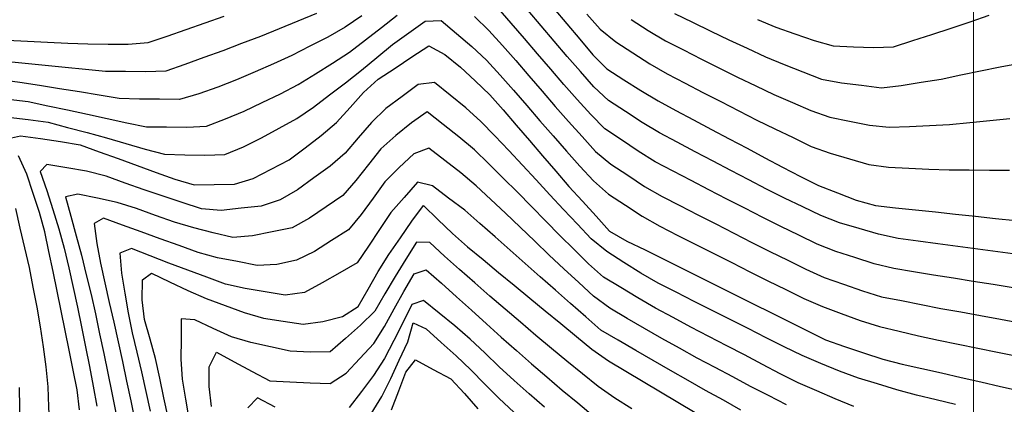
# Model space of a CAD drawing. Extents: x 234521 to 236649, y 8079400 to 8081400.
# Drawn here: x 236005 to 236103, y 8080409 to 8080447 of the extents above; entities that cross this region are included whole.
import ezdxf

# ---------------------------------------------------------------- set-up
doc = ezdxf.new("R2010")
doc.units = 0
for name, color, linetype in [('CURVA_INTERMEDIARIA', 252, 'CONTINUOUS'), ('CURVA_MESTRA', 250, 'CONTINUOUS'), ('MALHA_UTM', 7, 'CONTINUOUS')]:
    doc.layers.add(name, color=color, linetype=linetype)

msp = doc.modelspace()

# ---------------------------------------------------------------- linework, layer by layer
at = {"layer": 'CURVA_INTERMEDIARIA'}
for points in [[(236039.314, 8080447.373, 793), (236037.657, 8080446.253, 793), (236035.936, 8080445.243, 793), (236034.151, 8080444.34, 793), (236032.366, 8080443.437, 793), (236030.553, 8080442.595, 793), (236028.714, 8080441.81, 793), (236026.875, 8080441.025, 793), (236025.015, 8080440.291, 793), (236023.136, 8080439.606, 793), (236021.233, 8080439.061, 793), (236019.233, 8080439.076, 793), (236017.233, 8080439.092, 793), (236015.238, 8080439.171, 793), (236013.263, 8080439.488, 793), (236011.289, 8080439.805, 793), (236009.314, 8080440.122, 793), (236007.339, 8080440.435, 793), (236005.363, 8080440.749, 793), (236003.384, 8080441.025, 793)], [(236034.795, 8080447.6, 794), (236032.95, 8080446.827, 794), (236031.105, 8080446.055, 794), (236029.244, 8080445.322, 794), (236027.376, 8080444.609, 794), (236025.508, 8080443.895, 794), (236023.628, 8080443.213, 794), (236021.742, 8080442.546, 794), (236019.856, 8080441.88, 794), (236017.87, 8080441.816, 794), (236015.87, 8080441.831, 794), (236013.87, 8080441.845, 794), (236011.879, 8080442.026, 794), (236009.889, 8080442.228, 794), (236007.899, 8080442.429, 794), (236005.91, 8080442.636, 794), (236003.921, 8080442.843, 794)], [(236004.22, 8080439.082, 792), (236006.206, 8080438.859, 792), (236008.162, 8080438.443, 792), (236010.118, 8080438.026, 792), (236012.074, 8080437.607, 792), (236014.025, 8080437.168, 792), (236015.976, 8080436.729, 792), (236017.936, 8080436.358, 792), (236019.935, 8080436.334, 792), (236021.935, 8080436.31, 792), (236023.911, 8080436.418, 792), (236025.779, 8080437.133, 792), (236027.627, 8080437.895, 792), (236029.429, 8080438.762, 792), (236031.231, 8080439.63, 792), (236033.002, 8080440.554, 792), (236034.706, 8080441.602, 792), (236036.41, 8080442.649, 792), (236038.075, 8080443.753, 792), (236039.659, 8080444.974, 792), (236041.243, 8080446.194, 792), (236042.811, 8080447.435, 792)], [(236050.491, 8080447.31, 792), (236051.917, 8080445.915, 792), (236053.245, 8080444.419, 792), (236054.572, 8080442.924, 792), (236055.885, 8080441.415, 792), (236057.185, 8080439.895, 792), (236058.484, 8080438.375, 792), (236059.808, 8080436.875, 792), (236061.153, 8080435.395, 792), (236062.497, 8080433.914, 792), (236064.016, 8080432.637, 792), (236065.684, 8080431.534, 792), (236067.353, 8080430.432, 792), (236069.084, 8080429.436, 792), (236070.865, 8080428.525, 792), (236072.645, 8080427.614, 792), (236074.426, 8080426.704, 792), (236076.207, 8080425.793, 792), (236077.988, 8080424.883, 792), (236079.772, 8080423.98, 792), (236081.569, 8080423.103, 792), (236083.367, 8080422.226, 792), (236085.184, 8080421.397, 792), (236087.074, 8080420.742, 792), (236088.963, 8080420.086, 792), (236090.869, 8080419.492, 792), (236092.831, 8080419.103, 792), (236094.793, 8080418.714, 792), (236096.756, 8080418.331, 792), (236098.724, 8080417.972, 792), (236100.691, 8080417.612, 792), (236102.659, 8080417.253, 792), (236104.627, 8080416.898, 792)], [(236103.915, 8080420.382, 793), (236101.939, 8080420.686, 793), (236099.964, 8080421.003, 793), (236097.989, 8080421.319, 793), (236096.015, 8080421.64, 793), (236094.042, 8080421.968, 793), (236092.069, 8080422.296, 793), (236090.129, 8080422.759, 793), (236088.224, 8080423.367, 793), (236086.318, 8080423.976, 793), (236084.464, 8080424.713, 793), (236082.663, 8080425.581, 793), (236080.861, 8080426.45, 793), (236079.072, 8080427.342, 793), (236077.296, 8080428.262, 793), (236075.52, 8080429.182, 793), (236073.744, 8080430.102, 793), (236071.969, 8080431.023, 793), (236070.193, 8080431.944, 793), (236068.418, 8080432.865, 793), (236066.733, 8080433.939, 793), (236065.064, 8080435.042, 793), (236063.396, 8080436.145, 793), (236062.012, 8080437.577, 793), (236060.676, 8080439.066, 793), (236059.341, 8080440.555, 793), (236058.039, 8080442.073, 793), (236056.742, 8080443.596, 793), (236055.445, 8080445.118, 793), (236054.131, 8080446.626, 793), (236052.814, 8080448.131, 793)], [(236104.392, 8080423.677, 794), (236102.409, 8080423.93, 794), (236100.426, 8080424.195, 794), (236098.444, 8080424.459, 794), (236096.462, 8080424.728, 794), (236094.48, 8080424.999, 794), (236092.499, 8080425.269, 794), (236090.552, 8080425.704, 794), (236088.63, 8080426.258, 794), (236086.708, 8080426.812, 794), (236084.855, 8080427.548, 794), (236083.049, 8080428.406, 794), (236081.242, 8080429.264, 794), (236079.455, 8080430.161, 794), (236077.684, 8080431.09, 794), (236075.914, 8080432.02, 794), (236074.143, 8080432.95, 794), (236072.372, 8080433.881, 794), (236070.602, 8080434.811, 794), (236068.831, 8080435.741, 794), (236067.122, 8080436.775, 794), (236065.448, 8080437.87, 794), (236063.774, 8080438.964, 794), (236062.326, 8080440.318, 794), (236061.007, 8080441.822, 794), (236059.689, 8080443.326, 794), (236058.386, 8080444.844, 794), (236057.092, 8080446.369, 794), (236055.798, 8080447.894, 794)], [(236061.628, 8080447.514, 796), (236062.964, 8080446.026, 796), (236064.504, 8080444.777, 796), (236066.186, 8080443.695, 796), (236067.868, 8080442.613, 796), (236069.603, 8080441.622, 796), (236071.375, 8080440.695, 796), (236073.147, 8080439.767, 796), (236074.924, 8080438.848, 796), (236076.704, 8080437.936, 796), (236078.484, 8080437.024, 796), (236080.277, 8080436.14, 796), (236082.08, 8080435.275, 796), (236083.883, 8080434.409, 796), (236085.756, 8080433.726, 796), (236087.676, 8080433.167, 796), (236089.597, 8080432.607, 796), (236091.564, 8080432.332, 796), (236093.562, 8080432.234, 796), (236095.56, 8080432.136, 796), (236097.559, 8080432.087, 796), (236099.559, 8080432.068, 796), (236101.558, 8080432.049, 796), (236103.558, 8080432.041, 796)], [(236070.317, 8080447.604, 798), (236072.114, 8080446.727, 798), (236073.912, 8080445.85, 798), (236075.719, 8080444.993, 798), (236077.528, 8080444.141, 798), (236079.338, 8080443.29, 798), (236081.189, 8080442.535, 798), (236083.052, 8080441.808, 798), (236084.915, 8080441.08, 798), (236086.874, 8080440.727, 798), (236088.858, 8080440.475, 798), (236090.842, 8080440.224, 798), (236092.817, 8080440.442, 798), (236094.791, 8080440.767, 798), (236096.764, 8080441.092, 798), (236098.724, 8080441.491, 798), (236100.681, 8080441.903, 798), (236102.638, 8080442.316, 798), (236104.608, 8080442.658, 798)], [(236078.549, 8080447.013, 799), (236080.387, 8080446.228, 799), (236082.275, 8080445.569, 799), (236084.164, 8080444.91, 799), (236086.075, 8080444.374, 799), (236088.074, 8080444.292, 799), (236090.072, 8080444.211, 799), (236092.049, 8080444.288, 799), (236093.954, 8080444.898, 799), (236095.858, 8080445.508, 799), (236097.759, 8080446.129, 799), (236099.65, 8080446.782, 799), (236101.54, 8080447.435, 799)], [(236004.211, 8080437.306, 791), (236006.197, 8080437.073, 791), (236008.178, 8080436.809, 791), (236010.11, 8080436.293, 791), (236012.042, 8080435.776, 791), (236013.972, 8080435.254, 791), (236015.892, 8080434.692, 791), (236017.811, 8080434.131, 791), (236019.74, 8080433.627, 791), (236021.739, 8080433.582, 791), (236023.739, 8080433.538, 791), (236025.718, 8080433.601, 791), (236027.567, 8080434.365, 791), (236029.352, 8080435.262, 791), (236031.107, 8080436.22, 791), (236032.863, 8080437.178, 791), (236034.508, 8080438.307, 791), (236036.103, 8080439.513, 791), (236037.699, 8080440.719, 791), (236039.261, 8080441.968, 791), (236040.808, 8080443.235, 791), (236042.356, 8080444.501, 791), (236043.964, 8080445.689, 791), (236045.596, 8080446.845, 791), (236047.181, 8080446.907, 791), (236048.708, 8080445.615, 791), (236050.234, 8080444.323, 791), (236051.681, 8080442.949, 791), (236053.018, 8080441.461, 791), (236054.354, 8080439.973, 791), (236055.676, 8080438.473, 791), (236056.979, 8080436.955, 791), (236058.281, 8080435.437, 791), (236059.602, 8080433.935, 791), (236060.947, 8080432.455, 791), (236062.292, 8080430.975, 791), (236063.778, 8080429.66, 791), (236065.454, 8080428.569, 791), (236067.13, 8080427.478, 791), (236068.856, 8080426.474, 791), (236070.642, 8080425.573, 791), (236072.428, 8080424.673, 791), (236074.214, 8080423.772, 791), (236075.999, 8080422.872, 791), (236077.785, 8080421.971, 791), (236079.574, 8080421.077, 791), (236081.368, 8080420.193, 791), (236083.162, 8080419.308, 791), (236084.99, 8080418.504, 791), (236086.865, 8080417.809, 791), (236088.74, 8080417.113, 791), (236090.647, 8080416.523, 791), (236092.596, 8080416.071, 791), (236094.544, 8080415.62, 791), (236096.497, 8080415.19, 791), (236098.456, 8080414.788, 791), (236100.415, 8080414.386, 791), (236102.375, 8080413.984, 791), (236104.334, 8080413.582, 791)], [(236066.04, 8080446.99, 797), (236067.715, 8080445.897, 797), (236069.432, 8080444.877, 797), (236071.215, 8080443.972, 797), (236072.999, 8080443.067, 797), (236074.787, 8080442.171, 797), (236076.582, 8080441.288, 797), (236078.376, 8080440.406, 797), (236080.186, 8080439.556, 797), (236082.021, 8080438.759, 797), (236083.855, 8080437.963, 797), (236085.738, 8080437.318, 797), (236087.696, 8080436.909, 797), (236089.654, 8080436.5, 797), (236091.628, 8080436.299, 797), (236093.627, 8080436.381, 797), (236095.625, 8080436.464, 797), (236097.62, 8080436.592, 797), (236099.611, 8080436.78, 797), (236101.602, 8080436.968, 797), (236103.593, 8080437.166, 797)], [(236098.212, 8080408.794, 789), (236096.267, 8080409.26, 789), (236094.322, 8080409.726, 789), (236092.393, 8080410.252, 789), (236090.478, 8080410.828, 789), (236088.563, 8080411.405, 789), (236086.687, 8080412.091, 789), (236084.845, 8080412.869, 789), (236083.002, 8080413.647, 789), (236081.195, 8080414.501, 789), (236079.417, 8080415.417, 789), (236077.639, 8080416.333, 789), (236075.853, 8080417.232, 789), (236074.06, 8080418.117, 789), (236072.273, 8080419.016, 789), (236070.493, 8080419.929, 789), (236068.714, 8080420.842, 789), (236066.978, 8080421.83, 789), (236065.286, 8080422.898, 789), (236063.595, 8080423.965, 789), (236062.068, 8080425.232, 789), (236060.692, 8080426.684, 789), (236059.316, 8080428.135, 789), (236057.952, 8080429.599, 789), (236056.601, 8080431.073, 789), (236055.249, 8080432.547, 789), (236053.877, 8080434.002, 789), (236052.487, 8080435.439, 789), (236051.097, 8080436.877, 789), (236049.62, 8080438.221, 789), (236048.065, 8080439.479, 789), (236046.51, 8080440.737, 789), (236044.91, 8080440.531, 789), (236043.298, 8080439.347, 789), (236041.686, 8080438.164, 789), (236040.257, 8080436.782, 789), (236038.954, 8080435.265, 789), (236037.652, 8080433.747, 789), (236036.158, 8080432.438, 789), (236034.534, 8080431.271, 789), (236032.91, 8080430.104, 789), (236031.187, 8080429.098, 789), (236029.318, 8080428.481, 789), (236027.33, 8080428.26, 789), (236025.342, 8080428.039, 789), (236023.396, 8080428.224, 789), (236021.494, 8080428.843, 789), (236019.593, 8080429.462, 789), (236017.699, 8080430.105, 789), (236015.813, 8080430.772, 789), (236013.928, 8080431.439, 789), (236011.999, 8080431.94, 789), (236010.027, 8080432.273, 789), (236008.055, 8080432.607, 789), (236007.383, 8080431.921, 789), (236008.057, 8080430.041, 789), (236008.659, 8080428.134, 789), (236009.262, 8080426.227, 789), (236009.769, 8080424.294, 789), (236010.223, 8080422.346, 789), (236010.677, 8080420.398, 789), (236011.096, 8080418.443, 789), (236011.496, 8080416.483, 789), (236011.896, 8080414.523, 789), (236012.278, 8080412.56, 789), (236012.65, 8080410.595, 789), (236013.022, 8080408.63, 789)], [(236088.118, 8080408.582, 788), (236086.274, 8080409.352, 788), (236084.435, 8080410.14, 788), (236082.597, 8080410.928, 788), (236080.821, 8080411.847, 788), (236079.05, 8080412.776, 788), (236077.279, 8080413.705, 788), (236075.503, 8080414.625, 788), (236073.725, 8080415.54, 788), (236071.956, 8080416.473, 788), (236070.19, 8080417.412, 788), (236068.424, 8080418.351, 788), (236066.698, 8080419.361, 788), (236064.987, 8080420.397, 788), (236063.276, 8080421.432, 788), (236061.787, 8080422.751, 788), (236060.367, 8080424.16, 788), (236058.947, 8080425.568, 788), (236057.544, 8080426.993, 788), (236056.146, 8080428.424, 788), (236054.748, 8080429.854, 788), (236053.327, 8080431.262, 788), (236051.9, 8080432.662, 788), (236050.472, 8080434.063, 788), (236048.937, 8080435.342, 788), (236047.369, 8080436.584, 788), (236045.801, 8080437.825, 788), (236044.247, 8080436.745, 788), (236042.694, 8080435.485, 788), (236041.198, 8080434.169, 788), (236039.961, 8080432.597, 788), (236038.725, 8080431.025, 788), (236037.411, 8080429.536, 788), (236035.755, 8080428.414, 788), (236034.1, 8080427.291, 788), (236032.378, 8080426.32, 788), (236030.418, 8080425.919, 788), (236028.459, 8080425.518, 788), (236026.505, 8080425.353, 788), (236024.566, 8080425.842, 788), (236022.626, 8080426.331, 788), (236020.705, 8080426.877, 788), (236018.825, 8080427.561, 788), (236016.946, 8080428.245, 788), (236015.044, 8080428.85, 788), (236013.087, 8080429.264, 788), (236011.13, 8080429.678, 788), (236009.914, 8080429.397, 788), (236010.447, 8080427.47, 788), (236010.981, 8080425.542, 788), (236011.483, 8080423.606, 788), (236011.961, 8080421.664, 788), (236012.44, 8080419.723, 788), (236012.881, 8080417.772, 788), (236013.295, 8080415.815, 788), (236013.709, 8080413.859, 788), (236014.112, 8080411.9, 788), (236014.507, 8080409.939, 788), (236014.902, 8080407.978, 788)], [(236081.441, 8080408.771, 787), (236079.655, 8080409.671, 787), (236077.879, 8080410.591, 787), (236076.115, 8080411.533, 787), (236074.342, 8080412.459, 787), (236072.577, 8080413.399, 787), (236070.827, 8080414.367, 787), (236069.077, 8080415.335, 787), (236067.339, 8080416.324, 787), (236065.615, 8080417.339, 787), (236063.892, 8080418.354, 787), (236062.286, 8080419.526, 787), (236060.823, 8080420.889, 787), (236059.36, 8080422.253, 787), (236057.905, 8080423.625, 787), (236056.46, 8080425.008, 787), (236055.016, 8080426.392, 787), (236053.562, 8080427.765, 787), (236052.097, 8080429.126, 787), (236050.631, 8080430.487, 787), (236049.113, 8080431.786, 787), (236047.531, 8080433.01, 787), (236045.95, 8080434.234, 787), (236044.455, 8080433.673, 787), (236043, 8080432.301, 787), (236041.597, 8080430.883, 787), (236040.425, 8080429.263, 787), (236039.252, 8080427.642, 787), (236037.983, 8080426.125, 787), (236036.293, 8080425.055, 787), (236034.604, 8080423.985, 787), (236032.836, 8080423.106, 787), (236030.88, 8080422.689, 787), (236028.921, 8080422.594, 787), (236026.958, 8080422.977, 787), (236024.995, 8080423.361, 787), (236023.069, 8080423.874, 787), (236021.19, 8080424.559, 787), (236019.31, 8080425.244, 787), (236017.43, 8080425.924, 787), (236015.547, 8080426.6, 787), (236013.665, 8080427.275, 787), (236012.745, 8080426.759, 787), (236013.008, 8080424.777, 787), (236013.375, 8080422.812, 787), (236013.814, 8080420.861, 787), (236014.254, 8080418.91, 787), (236014.688, 8080416.958, 787), (236015.118, 8080415.005, 787), (236015.548, 8080413.051, 787), (236015.968, 8080411.096, 787), (236016.38, 8080409.139, 787), (236016.792, 8080407.182, 787)], [(236076.911, 8080408.243, 786), (236075.169, 8080409.225, 786), (236073.407, 8080410.17, 786), (236071.672, 8080411.164, 786), (236069.936, 8080412.159, 786), (236068.201, 8080413.153, 786), (236066.473, 8080414.161, 786), (236064.746, 8080415.169, 786), (236063.021, 8080416.179, 786), (236061.515, 8080417.496, 786), (236060.01, 8080418.813, 786), (236058.504, 8080420.13, 786), (236057.012, 8080421.461, 786), (236055.519, 8080422.792, 786), (236054.026, 8080424.123, 786), (236052.522, 8080425.441, 786), (236051.019, 8080426.76, 786), (236049.514, 8080428.077, 786), (236047.918, 8080429.283, 786), (236046.322, 8080430.488, 786), (236044.813, 8080430.85, 786), (236043.496, 8080429.345, 786), (236042.183, 8080427.837, 786), (236041.073, 8080426.173, 786), (236039.963, 8080424.51, 786), (236038.836, 8080422.863, 786), (236037.106, 8080421.86, 786), (236035.376, 8080420.857, 786), (236033.617, 8080419.919, 786), (236031.683, 8080419.652, 786), (236029.708, 8080419.969, 786), (236027.734, 8080420.286, 786), (236025.794, 8080420.738, 786), (236023.915, 8080421.424, 786), (236022.037, 8080422.11, 786), (236020.165, 8080422.813, 786), (236018.304, 8080423.547, 786), (236016.444, 8080424.282, 786), (236015.308, 8080423.797, 786), (236015.464, 8080421.82, 786), (236015.789, 8080419.847, 786), (236016.115, 8080417.873, 786), (236016.531, 8080415.918, 786), (236016.985, 8080413.97, 786), (236017.438, 8080412.022, 786), (236017.876, 8080410.071, 786), (236018.309, 8080408.118, 786)], [(236005.08, 8080384.963, 791), (236005.606, 8080386.893, 791), (236006.124, 8080388.824, 791), (236006.637, 8080390.757, 791), (236007.15, 8080392.69, 791), (236007.588, 8080394.641, 791), (236007.975, 8080396.603, 791), (236008.361, 8080398.565, 791), (236008.491, 8080400.55, 791), (236008.452, 8080402.55, 791), (236008.413, 8080404.55, 791), (236008.349, 8080406.548, 791), (236008.267, 8080408.547, 791), (236008.185, 8080410.545, 791), (236007.985, 8080412.533, 791), (236007.711, 8080414.514, 791), (236007.436, 8080416.495, 791), (236007.093, 8080418.465, 791), (236006.708, 8080420.427, 791), (236006.323, 8080422.39, 791), (236005.876, 8080424.339, 791), (236005.424, 8080426.287, 791), (236004.971, 8080428.235, 791)], [(236066.091, 8080408.374, 784), (236064.392, 8080409.429, 784), (236062.753, 8080410.568, 784), (236061.2, 8080411.829, 784), (236059.647, 8080413.089, 784), (236058.105, 8080414.362, 784), (236056.578, 8080415.653, 784), (236055.05, 8080416.945, 784), (236053.529, 8080418.243, 784), (236052.016, 8080419.551, 784), (236050.503, 8080420.858, 784), (236049.003, 8080422.181, 784), (236047.522, 8080423.525, 784), (236046.041, 8080424.869, 784), (236044.735, 8080424.897, 784), (236043.656, 8080423.212, 784), (236042.622, 8080421.501, 784), (236041.601, 8080419.781, 784), (236040.579, 8080418.062, 784), (236039.178, 8080416.657, 784), (236037.675, 8080415.338, 784), (236036.173, 8080414.018, 784), (236034.174, 8080413.986, 784), (236032.188, 8080414.094, 784), (236030.232, 8080414.514, 784), (236028.277, 8080414.934, 784), (236026.373, 8080415.508, 784), (236024.558, 8080416.347, 784), (236022.743, 8080417.187, 784), (236021.391, 8080417.295, 784), (236021.373, 8080415.296, 784), (236021.356, 8080413.296, 784), (236021.476, 8080411.307, 784), (236021.816, 8080409.336, 784), (236022.157, 8080407.365, 784)], [(236024.375, 8080408.581, 783), (236024.168, 8080410.571, 783), (236024.149, 8080412.544, 783), (236024.893, 8080413.973, 783), (236026.651, 8080413.021, 783), (236028.41, 8080412.068, 783), (236030.176, 8080411.142, 783), (236032.173, 8080411.033, 783), (236034.17, 8080410.925, 783), (236036.164, 8080410.873, 783), (236037.76, 8080411.908, 783), (236039.123, 8080413.372, 783), (236040.486, 8080414.836, 783), (236041.541, 8080416.523, 783), (236042.511, 8080418.272, 783), (236043.482, 8080420.02, 783), (236044.483, 8080421.752, 783), (236045.703, 8080422.15, 783), (236047.197, 8080420.82, 783), (236048.691, 8080419.491, 783), (236050.179, 8080418.154, 783), (236051.66, 8080416.81, 783), (236053.14, 8080415.465, 783), (236054.636, 8080414.138, 783), (236056.151, 8080412.831, 783), (236057.665, 8080411.525, 783), (236059.188, 8080410.229, 783), (236060.722, 8080408.945, 783), (236062.255, 8080407.661, 783)], [(236057.419, 8080408.537, 782), (236055.916, 8080409.855, 782), (236054.412, 8080411.174, 782), (236052.941, 8080412.528, 782), (236051.495, 8080413.91, 782), (236050.049, 8080415.291, 782), (236048.539, 8080416.6, 782), (236046.979, 8080417.852, 782), (236045.419, 8080419.104, 782), (236044.254, 8080418.708, 782), (236043.382, 8080416.909, 782), (236042.472, 8080415.128, 782), (236041.561, 8080413.347, 782), (236040.478, 8080411.675, 782), (236039.265, 8080410.085, 782), (236038.051, 8080408.496, 782)], [(236040.224, 8080407.879, 781), (236041.282, 8080409.577, 781), (236042.173, 8080411.364, 781), (236043.013, 8080413.179, 781), (236043.853, 8080414.994, 781), (236044.413, 8080416.907, 781), (236045.684, 8080416.285, 781), (236047.176, 8080414.953, 781), (236048.667, 8080413.621, 781), (236050.112, 8080412.239, 781), (236051.522, 8080410.821, 781), (236052.932, 8080409.402, 781), (236054.39, 8080408.035, 781)], [(236005.349, 8080400.475, 792), (236005.385, 8080402.474, 792), (236005.413, 8080404.474, 792), (236005.441, 8080406.474, 792), (236005.389, 8080408.473, 792), (236005.334, 8080410.473, 792)], [(236030.715, 8080408.51, 782), (236028.955, 8080409.461, 782), (236028.009, 8080408.471, 782)]]:
    msp.add_polyline3d(points, dxfattribs=at)
at = {"layer": 'CURVA_MESTRA'}
for points in [[(236004.134, 8080444.938, 795), (236006.132, 8080444.842, 795), (236008.129, 8080444.745, 795), (236010.127, 8080444.648, 795), (236012.125, 8080444.571, 795), (236014.125, 8080444.56, 795), (236016.125, 8080444.549, 795), (236018.098, 8080444.7, 795), (236019.988, 8080445.355, 795), (236021.878, 8080446.01, 795), (236023.767, 8080446.665, 795), (236025.657, 8080447.32, 795)], [(236058.337, 8080448.085, 795), (236059.628, 8080446.557, 795), (236060.919, 8080445.03, 795), (236062.21, 8080443.503, 795), (236063.605, 8080442.094, 795), (236065.293, 8080441.02, 795), (236066.98, 8080439.947, 795), (236068.691, 8080438.913, 795), (236070.457, 8080437.974, 795), (236072.223, 8080437.035, 795), (236073.988, 8080436.096, 795), (236075.754, 8080435.157, 795), (236077.52, 8080434.218, 795), (236079.286, 8080433.279, 795), (236081.052, 8080432.34, 795), (236082.818, 8080431.401, 795), (236084.613, 8080430.527, 795), (236086.479, 8080429.806, 795), (236088.344, 8080429.085, 795), (236090.252, 8080428.538, 795), (236092.241, 8080428.324, 795), (236094.229, 8080428.109, 795), (236096.218, 8080427.895, 795), (236098.206, 8080427.68, 795), (236100.194, 8080427.465, 795), (236102.183, 8080427.251, 795), (236104.171, 8080427.036, 795)], [(236004.26, 8080435.194, 790), (236005.443, 8080435.457, 790), (236007.424, 8080435.181, 790), (236009.405, 8080434.905, 790), (236011.368, 8080434.557, 790), (236013.248, 8080433.874, 790), (236015.128, 8080433.191, 790), (236017.008, 8080432.508, 790), (236018.888, 8080431.826, 790), (236020.767, 8080431.143, 790), (236022.668, 8080430.587, 790), (236024.668, 8080430.628, 790), (236026.667, 8080430.668, 790), (236028.536, 8080431.227, 790), (236030.313, 8080432.144, 790), (236032.09, 8080433.062, 790), (236033.686, 8080434.267, 790), (236035.28, 8080435.475, 790), (236036.786, 8080436.779, 790), (236038.131, 8080438.259, 790), (236039.476, 8080439.739, 790), (236040.936, 8080441.085, 790), (236042.608, 8080442.182, 790), (236044.28, 8080443.28, 790), (236045.952, 8080444.377, 790), (236047.538, 8080443.517, 790), (236049.107, 8080442.276, 790), (236050.557, 8080440.9, 790), (236051.995, 8080439.511, 790), (236053.325, 8080438.018, 790), (236054.63, 8080436.503, 790), (236055.935, 8080434.988, 790), (236057.241, 8080433.472, 790), (236058.546, 8080431.957, 790), (236059.851, 8080430.441, 790), (236061.192, 8080428.957, 790), (236062.54, 8080427.48, 790), (236063.889, 8080426.003, 790), (236065.606, 8080425.016, 790), (236067.397, 8080424.126, 790), (236069.188, 8080423.236, 790), (236070.979, 8080422.346, 790), (236072.77, 8080421.455, 790), (236074.561, 8080420.565, 790), (236076.352, 8080419.675, 790), (236078.143, 8080418.785, 790), (236079.934, 8080417.895, 790), (236081.725, 8080417.004, 790), (236083.516, 8080416.114, 790), (236085.307, 8080415.224, 790), (236087.186, 8080414.548, 790), (236089.083, 8080413.913, 790), (236090.98, 8080413.279, 790), (236092.922, 8080412.807, 790), (236094.872, 8080412.362, 790), (236096.822, 8080411.918, 790), (236098.772, 8080411.473, 790), (236100.722, 8080411.028, 790), (236102.672, 8080410.583, 790), (236104.622, 8080410.139, 790)], [(236011.286, 8080408.265, 790), (236011.072, 8080410.245, 790), (236010.677, 8080412.206, 790), (236010.282, 8080414.167, 790), (236009.887, 8080416.127, 790), (236009.492, 8080418.088, 790), (236009.096, 8080420.048, 790), (236008.688, 8080422.006, 790), (236008.264, 8080423.961, 790), (236007.841, 8080425.915, 790), (236007.319, 8080427.843, 790), (236006.69, 8080429.742, 790), (236006.061, 8080431.64, 790), (236005.255, 8080433.46, 790)], [(236020.091, 8080407.494, 785), (236019.668, 8080409.448, 785), (236019.255, 8080411.405, 785), (236018.826, 8080413.358, 785), (236018.293, 8080415.286, 785), (236017.76, 8080417.213, 785), (236017.513, 8080419.178, 785), (236017.544, 8080421.177, 785), (236018.423, 8080421.813, 785), (236020.231, 8080420.957, 785), (236022.038, 8080420.101, 785), (236023.87, 8080419.302, 785), (236025.748, 8080418.615, 785), (236027.626, 8080417.928, 785), (236029.538, 8080417.369, 785), (236031.514, 8080417.063, 785), (236033.491, 8080416.758, 785), (236035.439, 8080417.027, 785), (236037.378, 8080417.521, 785), (236038.934, 8080418.519, 785), (236039.935, 8080420.25, 785), (236040.935, 8080421.982, 785), (236041.991, 8080423.679, 785), (236043.128, 8080425.324, 785), (236044.264, 8080426.97, 785), (236045.408, 8080428.543, 785), (236046.851, 8080427.158, 785), (236048.294, 8080425.773, 785), (236049.786, 8080424.443, 785), (236051.33, 8080423.172, 785), (236052.874, 8080421.901, 785), (236054.418, 8080420.63, 785), (236055.962, 8080419.358, 785), (236057.506, 8080418.087, 785), (236059.05, 8080416.816, 785), (236060.594, 8080415.545, 785), (236062.138, 8080414.274, 785), (236063.766, 8080413.121, 785), (236065.483, 8080412.096, 785), (236067.201, 8080411.072, 785), (236068.92, 8080410.049, 785), (236070.64, 8080409.03, 785), (236072.361, 8080408.01, 785)], [(236042.245, 8080408.267, 780), (236042.961, 8080410.134, 780), (236043.672, 8080412.004, 780), (236044.622, 8080413.228, 780), (236046.381, 8080412.277, 780), (236048.14, 8080411.325, 780), (236049.498, 8080409.869, 780), (236050.821, 8080408.369, 780)]]:
    msp.add_polyline3d(points, dxfattribs=at)
at = {"layer": 'MALHA_UTM', "lineweight": 5}
msp.add_lwpolyline([(236100, 8080786.737), (236100, 8080096.147)], dxfattribs=at)

doc.saveas('drawing.dxf')
